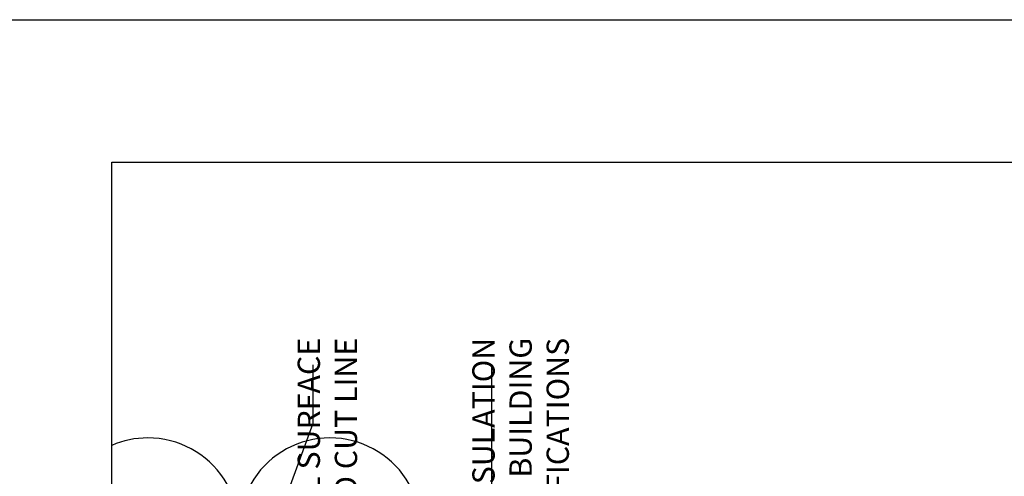
# Model space of a CAD drawing. Units: inches. Extents: x -795 to 872, y -483 to 852.
# Drawn here: x -591 to -577, y 250 to 257 of the extents above; entities that cross this region are included whole.
import ezdxf
from ezdxf import colors
from ezdxf.entities.mleader import LeaderData, LeaderLine
from ezdxf.math import Vec2, Vec3

# ---------------------------------------------------------------- set-up
doc = ezdxf.new("R2010")
doc.units = ezdxf.units.IN
doc.header["$MEASUREMENT"] = 0
doc.layers.add('INSULATION', color=241, linetype='Continuous')
doc.layers.add('NOTES', color=7, linetype='Continuous')
doc.styles.add('TEXT', font='archstyl.shx')

# ---------------------------------------------------------------- blocks, each defined once
blk = doc.blocks.new('GRID - 3 INCH')
at = {"layer": 'Defpoints'}
blk.add_line((0, 30.79826771834691), (133.0437343975973, 30.79826771834691), dxfattribs=at)
blk.add_lwpolyline([(101.782800798198, 28.79826771834691), (131.0437343975973, 28.79826771834691), (131.0437343975973, 4), (101.782800798198, 4)], close=True, dxfattribs=at)

msp = doc.modelspace()

# ---------------------------------------------------------------- linework, layer by layer
at = {"layer": 'INSULATION'}
for centre, start, end in [((-588.8630884995102, 249.7562166965802), 90, 113.3904299871399), ((-588.8630884995102, 249.7562166965802), 336.2892476695675, 90), ((-586.3081259629287, 249.7562166965802), 89.99999999999349, 203.7107523304325), ((-586.3081259629288, 249.7562166965802), 336.2892476695675, 90)]:
    msp.add_arc(centre, 1.277481268290764, start, end, dxfattribs=at)

# ---------------------------------------------------------------- block references
at = {"layer": 'Defpoints'}
msp.add_blockref('GRID - 3 INCH', (-691.1530424553621, 226.1105394608239), dxfattribs=at)

# ---------------------------------------------------------------- texts
at = {"layer": 'NOTES', "char_height": 0.3125, "attachment_point": 9, "rotation": 90, "style": 'TEXT'}
for s, insert in [('INTERIOR WALL SURFACE\\PBEYOND CUT LINE', (-585.8300585824834, 252.4398217029239)), ('WALL INSULATION\\PPER BUILDING\\PSPECIFICATIONS', (-582.8584794503288, 252.4398217029239))]:
    msp.add_mtext(s, dxfattribs=dict(at, insert=insert))

# ---------------------------------------------------------------- leaders
at = {"layer": 'NOTES'}
ml = msp.add_multileader_mtext('Standard', dxfattribs=at)
ml.set_content('', color=256)
ml.set_leader_properties()
ml.build(insert=Vec2(0, 0))
ml.multileader.update_dxf_attribs({"text_right_attachment_type": 6, "dogleg_length": 0.36, "arrow_head_size": 0.5})
ctx = ml.context
ctx.base_point, ctx.char_height, ctx.arrow_head_size, ctx.landing_gap_size, ctx.plane_origin, ctx.plane_x_axis, ctx.plane_y_axis = Vec3(-586.4519249371886, 252.1523589492045), 0.18, 0.5, 0.09, Vec3(-590.3806958503671, 258.6382685518804), Vec3(-1.83686908540859e-16, -1), Vec3(1, -1.83686908540859e-16)
ctx.right_attachment, ctx.text_align_type = 6, 2
notes = []
notes.append((ctx, [(1, (1, 1, 0), (-586.5419249371886, 251.241024065724), (1.836869085408593e-16, 1), 0.7313348834804858, [(0, [(-589.098106748305, 244.2750532067934)], 0, [])])]))
ctx.mtext.insert, ctx.mtext.text_direction, ctx.mtext.rotation, ctx.mtext.alignment, ctx.mtext.flow_direction = Vec3(-586.3619249371885, 252.0623589492046), Vec3(-1.83686908540859e-16, -1), 4.71238898038469, 3, 5
ml = msp.add_multileader_mtext('Standard', dxfattribs=at)
ml.set_content('', color=256)
ml.set_leader_properties()
ml.build(insert=Vec2(0, 0))
ml.multileader.update_dxf_attribs({"text_right_attachment_type": 6, "dogleg_length": 0.36, "arrow_head_size": 0.5})
ctx = ml.context
ctx.base_point, ctx.char_height, ctx.arrow_head_size, ctx.landing_gap_size, ctx.plane_origin, ctx.plane_x_axis, ctx.plane_y_axis = Vec3(-583.9448057970999, 252.1191018048067), 0.18, 0.5, 0.09, Vec3(-587.7038579969912, 258.6382685518804), Vec3(-1.83686908540859e-16, -1), Vec3(1, -1.83686908540859e-16)
ctx.right_attachment, ctx.text_align_type = 6, 2
notes.append((ctx, [(1, (1, 1, 0), (-584.0348057970999, 249.3292767781438), (1.83686908540859e-16, 1), 2.609825026662918, [(0, [(-586.7787721335136, 242.7909487134429)], 0, [])])]))
ctx.mtext.insert, ctx.mtext.text_direction, ctx.mtext.rotation, ctx.mtext.alignment, ctx.mtext.flow_direction = Vec3(-583.8548057970999, 252.0291018048068), Vec3(-1.83686908540859e-16, -1), 4.71238898038469, 3, 5
for ctx, leaders in notes:
    for number, flags, end, landing, length, lines in leaders:
        leader = LeaderData()
        leader.index, (leader.has_last_leader_line, leader.has_dogleg_vector, leader.attachment_direction) = number, flags
        leader.last_leader_point, leader.dogleg_vector, leader.dogleg_length = Vec3(end), Vec3(landing), length
        for number, points, colour, breaks in lines:
            line = LeaderLine()
            line.index, line.vertices, line.color, line.breaks = number, Vec3.list(points), colors.encode_raw_color(colour), breaks
            leader.lines.append(line)
        ctx.leaders.append(leader)

doc.saveas('drawing.dxf')
